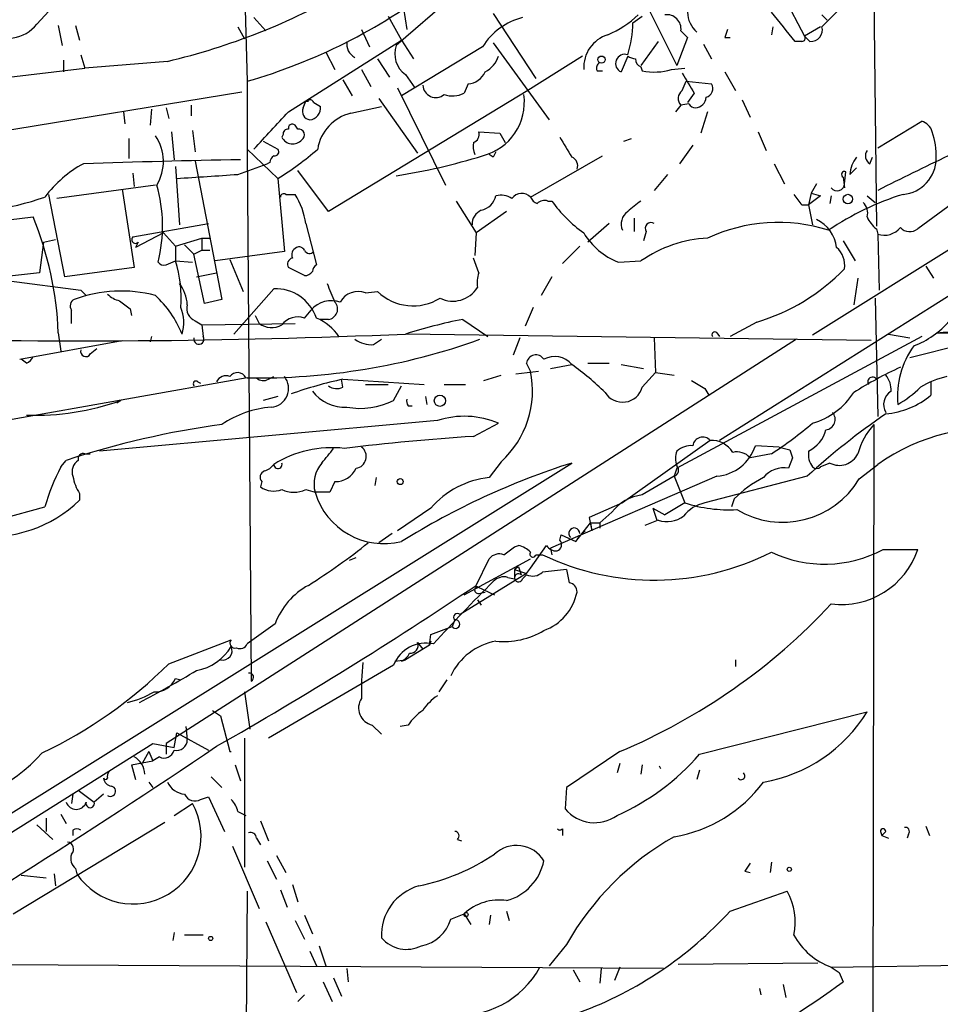
# Model space of a CAD drawing. Extents: x 3 to 72967, y 0 to 72662.
# Drawn here: x 432 to 491, y 72015 to 72078 of the extents above; entities that cross this region are included whole.
import ezdxf

# ---------------------------------------------------------------- set-up
doc = ezdxf.new("R2010")
doc.units = 0
doc.header["$MEASUREMENT"] = 0
doc.layers.add('MAIN', color=5, linetype='CONTINUOUS')

msp = doc.modelspace()

# ---------------------------------------------------------------- linework, layer by layer
at = {"layer": 'MAIN'}
for p, q in [((550.672, 72098.0148), (476.504, 72051.2788)), ((445.8547, 72094.1201), (446.4473, 72074.1388)), ((534.2467, 72090.4795), (482.4307, 72057.9675)), ((469.8153, 72083.1135), (473.7947, 72075.1548)), ((460.9253, 72080.7428), (455.93, 72076.4248)), ((480.3987, 72079.8961), (481.9227, 72077.0175)), ((486.3253, 72079.8961), (486.4947, 72064.9101)), ((456.2687, 72079.5575), (456.6073, 72077.4408)), ((433.07, 72077.7795), (434.086, 72078.8801)), ((446.8707, 72078.2028), (447.6327, 72077.3561)), ((455.422, 72078.2875), (456.2687, 72076.7635)), ((462.1107, 72078.4568), (464.82, 72074.3081)), ((471.0007, 72077.8641), (471.5933, 72078.2875)), ((483.0233, 72078.3721), (483.362, 72078.0335)), ((434.4247, 72077.6948), (434.6787, 72076.4248)), ((435.5253, 72077.6948), (435.7793, 72076.7635)), ((445.8547, 72077.6101), (446.278, 72076.8481)), ((453.7287, 72077.4408), (454.2367, 72076.3401)), ((474.0487, 72077.3561), (474.472, 72076.9328)), ((479.8907, 72077.6101), (479.806, 72077.1021)), ((482.9387, 72077.6101), (481.9227, 72077.0175)), ((449.072, 72072.1915), (456.2687, 72076.7635)), ((456.2687, 72076.7635), (457.0307, 72075.5781)), ((462.1107, 72076.5941), (465.6667, 72071.6835)), ((472.6093, 72076.6788), (471.5087, 72075.1548)), ((474.472, 72076.9328), (473.7947, 72075.1548)), ((476.8427, 72076.9328), (477.1813, 72076.9328)), ((481.7533, 72076.6788), (481.33, 72076.6788)), ((482.2613, 72076.6788), (481.9227, 72077.0175)), ((451.4427, 72076.0015), (452.0353, 72074.9008)), ((461.4333, 72076.3401), (456.2687, 72073.2075)), ((475.488, 72076.5095), (475.996, 72075.5781)), ((434.7633, 72075.4935), (434.7633, 72074.7315)), ((435.864, 72075.8321), (436.118, 72074.9855)), ((441.3673, 72075.4088), (436.118, 72074.9855)), ((454.7447, 72075.5781), (455.5067, 72074.3928)), ((467.7833, 72075.7475), (464.312, 72073.5461)), ((470.662, 72075.7475), (470.2387, 72074.7315)), ((424.942, 72073.6308), (436.118, 72074.9855)), ((453.7287, 72074.9008), (454.3213, 72073.8001)), ((468.7147, 72074.8161), (469.0533, 72074.8161)), ((471.5087, 72075.0701), (471.5933, 72074.8161)), ((473.456, 72074.9008), (474.3027, 72074.9855)), ((476.8427, 72074.7315), (477.52, 72073.5461)), ((446.4473, 72074.1388), (446.4473, 72069.8208)), ((452.5433, 72074.2235), (453.136, 72073.2075)), ((456.5227, 72074.5621), (457.1153, 72073.7155)), ((474.1333, 72073.5461), (474.3873, 72074.1388)), ((474.3873, 72074.1388), (475.996, 72073.9695)), ((424.2647, 72069.9055), (446.1087, 72073.4615)), ((464.312, 72073.5461), (451.612, 72065.8415)), ((456.0147, 72073.7155), (459.0627, 72067.5348)), ((460.502, 72073.9695), (460.248, 72073.3768)), ((450.0033, 72072.4455), (450.1727, 72072.8688)), ((450.1727, 72072.8688), (450.342, 72072.8688)), ((454.8293, 72073.0381), (457.2847, 72069.5668)), ((474.8953, 72073.3768), (474.472, 72072.7841)), ((477.9433, 72072.9535), (478.4513, 72071.8528)), ((440.3513, 72072.3608), (440.2667, 72071.3448)), ((441.2827, 72072.4455), (441.452, 72071.7681)), ((442.8913, 72072.6148), (442.8913, 72071.9375)), ((450.6807, 72072.7841), (451.104, 72072.5301)), ((453.0513, 72072.1068), (454.9987, 72072.5301)), ((474.0487, 72072.6148), (473.71, 72072.1915)), ((474.5567, 72072.6995), (474.0487, 72072.6148)), ((438.5733, 72072.1915), (438.658, 72071.4295)), ((475.742, 72072.1915), (475.3187, 72070.8368)), ((486.5793, 72069.9055), (489.3733, 72071.5988)), ((442.976, 72071.0061), (443.1453, 72069.6515)), ((449.6647, 72071.0908), (449.4953, 72071.3448)), ((438.912, 72070.4981), (438.912, 72069.2281)), ((441.6213, 72070.9215), (441.7907, 72069.1435)), ((447.4633, 72070.3288), (448.3947, 72069.8208)), ((448.7333, 72070.7521), (448.6487, 72070.5828)), ((461.1793, 72070.9215), (462.534, 72070.8368)), ((462.534, 72070.8368), (462.8727, 72070.2441)), ((470.408, 72070.3288), (470.916, 72070.4981)), ((478.9593, 72070.9215), (479.4673, 72069.7361)), ((446.4473, 72069.8208), (448.3947, 72067.9581)), ((446.4473, 72069.8208), (446.7013, 72035.9541)), ((474.8107, 72070.0748), (473.964, 72068.8895)), ((462.1107, 72069.3128), (461.8567, 72069.4821)), ((464.4813, 72066.7728), (469.0533, 72069.3975)), ((486.0713, 72068.8895), (486.2407, 72069.3128)), ((441.8753, 72068.7201), (442.1293, 72064.9948)), ((443.1453, 72069.0588), (444.8387, 72060.2535)), ((445.8547, 72068.2121), (447.7173, 72068.8895)), ((447.8867, 72068.9741), (447.7173, 72068.8895)), ((451.612, 72065.8415), (449.6647, 72068.4661)), ((479.9753, 72068.8895), (480.6527, 72067.6195)), ((484.8013, 72068.2121), (485.2247, 72068.6355)), ((439.166, 72068.2968), (439.2507, 72067.4501)), ((448.3947, 72067.9581), (448.818, 72063.3015)), ((473.202, 72068.2121), (472.3553, 72067.1961)), ((484.378, 72068.0428), (484.4627, 72067.3655)), ((484.4627, 72067.6195), (484.5473, 72068.3815)), ((440.6053, 72067.5348), (434.34, 72066.6881)), ((438.4887, 72067.2808), (439.2507, 72062.2855)), ((482.6847, 72067.6195), (482.346, 72067.0268)), ((434.848, 72061.6928), (433.832, 72066.9421)), ((448.9027, 72066.9421), (449.4953, 72066.9421)), ((482.346, 72067.0268), (482.1767, 72066.2648)), ((482.9387, 72066.8575), (482.1767, 72066.2648)), ((482.346, 72067.0268), (482.9387, 72066.8575)), ((483.616, 72066.8575), (483.5313, 72066.3495)), ((485.902, 72066.8575), (486.41, 72066.4341)), ((492.3367, 72067.1115), (489.1193, 72064.7408)), ((459.74, 72066.5188), (461.01, 72064.4868)), ((465.582, 72066.5188), (465.836, 72066.5188)), ((481.7533, 72066.2648), (482.1767, 72066.2648)), ((482.1767, 72066.2648), (482.4307, 72064.9948)), ((426.3813, 72064.7408), (432.816, 72065.5028)), ((462.9573, 72065.8415), (461.01, 72064.4868)), ((471.0853, 72065.4181), (471.0853, 72064.5715)), ((439.166, 72064.2328), (443.992, 72065.0795)), ((450.1727, 72065.0795), (450.85, 72062.4548)), ((469.4767, 72065.0795), (468.122, 72063.8941)), ((486.4947, 72064.7408), (486.5793, 72064.4021)), ((433.4933, 72063.8941), (434.2553, 72064.0635)), ((441.1133, 72064.4868), (439.3353, 72063.5555)), ((441.1133, 72064.4868), (441.8753, 72063.6401)), ((441.8753, 72063.6401), (443.5687, 72064.1481)), ((443.5687, 72064.1481), (443.5687, 72063.3861)), ((443.5687, 72064.1481), (444.0767, 72064.1481)), ((461.01, 72064.4868), (460.9253, 72063.0475)), ((471.8473, 72064.5715), (471.678, 72063.9788)), ((486.5793, 72064.4021), (486.664, 72060.8461)), ((433.4933, 72063.8941), (433.2393, 72061.9468)), ((439.5047, 72063.8941), (439.3353, 72063.5555)), ((441.8753, 72063.6401), (441.8753, 72062.7088)), ((442.468, 72063.7248), (443.0607, 72063.1321)), ((467.614, 72063.6401), (466.5133, 72062.5395)), ((484.378, 72063.9788), (485.14, 72062.7088)), ((443.0607, 72063.1321), (443.5687, 72063.3861)), ((443.738, 72059.9995), (443.0607, 72063.1321)), ((443.5687, 72063.3861), (444.0767, 72063.3861)), ((448.818, 72063.3015), (444.4153, 72062.7088)), ((461.1793, 72061.9468), (460.8407, 72062.8781)), ((439.2507, 72062.2855), (434.848, 72061.6928)), ((441.2827, 72062.4548), (441.8753, 72062.7088)), ((441.8753, 72062.7088), (442.976, 72062.6241)), ((445.3467, 72062.7935), (446.1933, 72060.7615)), ((450.088, 72061.7775), (449.072, 72062.2855)), ((470.0693, 72062.6241), (471.5087, 72062.7088)), ((489.6273, 72062.3701), (490.1353, 72061.6081)), ((433.2393, 72061.9468), (427.228, 72061.2695)), ((443.23, 72061.6928), (444.5, 72061.9468)), ((465.836, 72061.6928), (465.1587, 72060.5075)), ((485.3093, 72061.6081), (485.0553, 72059.9148)), ((431.292, 72061.4388), (435.864, 72060.8461)), ((445.6007, 72058.0521), (448.1407, 72060.9308)), ((435.864, 72060.8461), (436.2027, 72060.5075)), ((435.864, 72060.8461), (436.2027, 72060.5075)), ((453.9827, 72060.6768), (454.7447, 72060.7615)), ((486.41, 72060.3381), (486.5793, 72052.8028)), ((444.8387, 72060.2535), (443.738, 72059.9995)), ((464.6507, 72059.7455), (464.1427, 72058.5601)), ((438.9967, 72059.6608), (439.0813, 72059.2375)), ((446.9553, 72059.2375), (447.2093, 72058.7295)), ((450.088, 72059.0681), (450.5113, 72059.5761)), ((443.1453, 72058.8988), (443.5687, 72058.6448)), ((443.5687, 72058.6448), (449.4953, 72058.7295)), ((443.5687, 72058.6448), (443.6533, 72057.8828)), ((451.612, 72058.9835), (451.104, 72058.9835)), ((460.1633, 72058.9835), (461.772, 72057.8828)), ((478.8747, 72058.8141), (477.1813, 72057.8828)), ((434.4247, 72058.1368), (434.594, 72056.9515)), ((440.3513, 72057.8828), (440.2667, 72057.5441)), ((486.156, 72057.6288), (456.5227, 72058.0521)), ((463.804, 72057.7981), (463.3807, 72056.6975)), ((472.3553, 72057.7981), (472.44, 72055.5968)), ((489.3733, 72057.8828), (473.7947, 72049.5008)), ((476.3347, 72058.1368), (476.504, 72057.8828)), ((487.2567, 72058.0521), (488.6113, 72057.7981)), ((490.3047, 72058.1368), (518.16, 72057.7135)), ((431.9693, 72056.4435), (438.4887, 72057.6288)), ((481.4147, 72057.7135), (441.2827, 72031.9748)), ((454.4907, 72057.3748), (454.9987, 72057.7135)), ((493.268, 72057.7135), (488.6113, 72056.5281)), ((436.4567, 72056.7821), (436.88, 72057.1208)), ((432.3927, 72056.1895), (432.054, 72056.4435)), ((464.4813, 72055.6815), (464.2273, 72056.1895)), ((465.7513, 72055.8508), (467.106, 72056.1048)), ((468.122, 72056.1895), (469.4767, 72056.1895)), ((470.2387, 72056.1048), (471.678, 72055.8508)), ((447.802, 72055.1735), (448.1407, 72055.3428)), ((461.518, 72055.0888), (462.6187, 72055.4275)), ((463.55, 72055.5121), (464.9893, 72055.6815)), ((471.5933, 72054.6655), (472.44, 72055.5968)), ((472.44, 72055.5968), (473.6253, 72055.4275)), ((446.4473, 72055.2581), (431.1227, 72052.5488)), ((443.3147, 72055.0041), (443.484, 72054.9195)), ((452.5433, 72054.6655), (452.4587, 72055.1735)), ((452.5433, 72055.1735), (457.708, 72054.8348)), ((453.9827, 72054.8348), (455.422, 72054.8348)), ((455.7607, 72053.8188), (456.2687, 72054.7501)), ((458.978, 72054.8348), (460.3327, 72054.8348)), ((489.966, 72055.0041), (489.966, 72054.1575)), ((448.3947, 72054.0728), (447.4633, 72053.8188)), ((457.7927, 72054.0728), (457.8773, 72053.5648)), ((475.5727, 72054.5808), (475.8267, 72054.1575)), ((438.404, 72053.8188), (438.15, 72053.6495)), ((456.692, 72053.4801), (456.946, 72053.4801)), ((458.5547, 72052.5488), (437.0493, 72050.6015)), ((460.8407, 72051.5328), (462.4493, 72052.3795)), ((486.3253, 72052.2948), (486.2407, 72002.9341)), ((475.9113, 72051.2788), (470.3233, 72047.2995)), ((480.314, 72050.8555), (478.79, 72050.9401)), ((436.118, 72050.4321), (436.4567, 72050.4321)), ((479.806, 72050.4321), (478.4513, 72050.1781)), ((480.314, 72050.8555), (480.9913, 72050.6861)), ((415.8827, 72017.8355), (467.106, 72049.8395)), ((434.594, 72049.5855), (434.9327, 72050.0088)), ((462.6187, 72049.9241), (461.8567, 72048.9081)), ((481.1607, 72050.1781), (480.9067, 72049.5008)), ((483.5313, 72049.8395), (482.9387, 72049.5855)), ((485.394, 72048.8235), (486.5793, 72049.7548)), ((473.7947, 72049.5008), (473.6253, 72048.9928)), ((447.3787, 72048.6541), (447.294, 72048.3155)), ((452.0353, 72048.6541), (451.6967, 72047.9768)), ((454.66, 72048.9081), (454.5753, 72048.4001)), ((476.3347, 72048.9928), (465.7513, 72044.4208)), ((473.6253, 72048.9928), (474.3027, 72047.2995)), ((482.092, 72048.9928), (475.5727, 72047.2995)), ((435.7793, 72047.8921), (435.7793, 72047.4688)), ((450.1727, 72048.1461), (450.7653, 72047.9768)), ((451.6967, 72047.9768), (450.7653, 72047.9768)), ((470.3233, 72047.2995), (468.2067, 72046.3681)), ((474.3027, 72047.2995), (473.0327, 72046.5375)), ((477.4353, 72047.5535), (477.266, 72047.0455)), ((430.784, 72046.2835), (433.578, 72047.0455)), ((458.1313, 72046.9608), (456.0147, 72045.5215)), ((469.646, 72046.7068), (468.884, 72046.0295)), ((472.2707, 72046.9608), (472.5247, 72046.1988)), ((472.2707, 72046.9608), (473.0327, 72046.5375)), ((467.36, 72044.8441), (468.2913, 72046.0295)), ((468.2067, 72046.3681), (468.376, 72045.5215)), ((468.2913, 72046.0295), (468.884, 72046.0295)), ((468.2913, 72046.0295), (468.376, 72045.5215)), ((468.884, 72046.0295), (468.884, 72045.6908)), ((472.6093, 72046.1988), (471.7627, 72045.8601)), ((455.676, 72045.3521), (454.8293, 72044.7595)), ((466.344, 72044.9288), (466.4287, 72045.2675)), ((466.4287, 72045.2675), (467.36, 72044.8441)), ((467.9527, 72045.5215), (467.4447, 72045.0135)), ((463.4653, 72044.5055), (463.7193, 72044.5901)), ((464.4813, 72043.1508), (465.4973, 72044.5901)), ((464.82, 72043.9975), (465.2433, 72043.9975)), ((465.7513, 72044.4208), (465.836, 72043.9975)), ((486.918, 72044.3361), (489.1193, 72044.3361)), ((452.9667, 72043.6588), (453.39, 72043.8281)), ((460.248, 72041.4575), (464.4813, 72043.7435)), ((461.01, 72042.0501), (461.8567, 72043.7435)), ((464.2273, 72042.8121), (459.994, 72040.1875)), ((463.7193, 72043.2355), (463.4653, 72043.0661)), ((463.7193, 72043.2355), (463.4653, 72043.0661)), ((463.4653, 72043.0661), (464.2273, 72042.8121)), ((463.4653, 72043.0661), (463.4653, 72042.4735)), ((463.4653, 72043.0661), (463.4653, 72042.4735)), ((463.7193, 72043.2355), (463.8887, 72042.7275)), ((464.2273, 72042.8121), (464.4813, 72043.1508)), ((463.042, 72042.5581), (463.4653, 72042.4735)), ((464.2273, 72042.7275), (463.9733, 72042.4735)), ((461.0947, 72041.9655), (462.1953, 72041.4575)), ((461.1793, 72041.5421), (461.6027, 72041.6268)), ((461.0947, 72041.1188), (461.3487, 72040.7801)), ((459.6553, 72039.8488), (459.486, 72039.4255)), ((448.2253, 72039.5948), (446.4473, 72038.3248)), ((458.1313, 72038.9175), (459.486, 72039.4255)), ((441.452, 72037.0548), (445.4313, 72038.5788)), ((457.2847, 72038.4095), (457.6233, 72037.9861)), ((458.0467, 72038.2401), (458.1313, 72038.9175)), ((458.1313, 72038.4941), (458.0467, 72038.2401)), ((458.0467, 72038.2401), (456.5227, 72037.3088)), ((455.8453, 72037.2241), (456.5227, 72037.3088)), ((456.2687, 72037.2241), (456.5227, 72037.3088)), ((477.52, 72037.3088), (477.52, 72036.8855)), ((455.7607, 72036.9701), (447.802, 72032.3135)), ((441.8753, 72036.1235), (442.214, 72036.0388)), ((459.1473, 72036.0388), (458.6393, 72035.2768)), ((446.278, 72035.2768), (446.6167, 72032.9061)), ((444.246, 72034.0915), (444.754, 72033.7528)), ((475.234, 72031.2975), (485.902, 72034.0068)), ((444.754, 72033.7528), (445.3467, 72031.4668)), ((442.5527, 72033.0755), (442.6373, 72032.2288)), ((454.406, 72033.1601), (454.9987, 72032.5675)), ((456.692, 72033.1601), (456.184, 72033.0755)), ((441.7907, 72031.7208), (441.96, 72032.6521)), ((441.96, 72032.6521), (443.992, 72031.5515)), ((446.278, 72032.3135), (446.278, 72024.1008)), ((418.084, 72017.9201), (440.436, 72031.9748)), ((440.182, 72031.4668), (439.7587, 72030.7048)), ((440.182, 72031.4668), (440.436, 72030.8741)), ((440.436, 72031.9748), (441.7907, 72031.7208)), ((441.2827, 72031.9748), (441.2827, 72031.2975)), ((445.3467, 72031.4668), (445.4313, 72031.4668)), ((470.154, 72031.4668), (466.7673, 72029.1808)), ((439.0813, 72030.6201), (440.436, 72030.8741)), ((440.8593, 72031.1281), (440.436, 72030.8741)), ((439.0813, 72030.6201), (439.3353, 72029.6888)), ((445.6853, 72030.6201), (446.024, 72029.6041)), ((470.154, 72030.7048), (469.9847, 72030.1121)), ((471.5933, 72030.6201), (471.5087, 72030.0275)), ((472.7787, 72030.3661), (472.694, 72030.5355)), ((475.234, 72030.2815), (475.0647, 72029.6888)), ((444.1613, 72029.8581), (444.8387, 72029.1808)), ((435.6947, 72029.0115), (436.7107, 72028.2495)), ((440.182, 72029.5195), (440.436, 72029.1808)), ((466.7673, 72029.1808), (466.6827, 72027.8261)), ((435.356, 72028.7575), (435.2713, 72028.1648)), ((437.3033, 72028.7575), (436.7107, 72028.2495)), ((443.484, 72028.4188), (443.992, 72028.5881)), ((443.992, 72028.5881), (445.008, 72026.3868)), ((441.7907, 72027.4028), (442.976, 72028.1648)), ((433.6627, 72027.2335), (433.6627, 72026.3868)), ((434.594, 72027.4875), (434.9327, 72026.8948)), ((445.8547, 72027.6568), (446.3627, 72027.4028)), ((431.546, 72021.1375), (441.198, 72026.9795)), ((433.07, 72026.8101), (434.086, 72025.8788)), ((435.356, 72026.4715), (435.356, 72026.1328)), ((447.294, 72027.0641), (447.802, 72025.7941)), ((466.5133, 72026.5561), (466.5133, 72026.1328)), ((489.6273, 72026.7255), (489.8813, 72026.1328)), ((447.04, 72025.9635), (447.294, 72025.5401)), ((459.8247, 72025.8788), (460.0787, 72025.7941)), ((486.7487, 72026.3868), (486.8333, 72026.1328)), ((487.0873, 72026.3868), (486.8333, 72026.1328)), ((486.8333, 72026.1328), (487.2567, 72025.9635)), ((488.5267, 72026.2175), (488.442, 72025.9635)), ((445.516, 72025.4555), (447.2093, 72021.4761)), ((448.31, 72024.8628), (448.9027, 72023.7621)), ((435.5253, 72024.0161), (435.61, 72023.6775)), ((447.7173, 72024.5241), (448.31, 72023.3388)), ((479.806, 72024.4395), (479.7213, 72023.7621)), ((432.054, 72023.5928), (433.6627, 72023.4235)), ((434.1707, 72023.6775), (434.2553, 72022.9155)), ((478.1127, 72023.8468), (478.4513, 72023.7621)), ((449.326, 72023.0001), (449.6647, 72021.8995)), ((446.4473, 72022.5768), (446.278, 71997.6848)), ((448.564, 72022.6615), (448.9873, 72021.5608)), ((477.1813, 72021.3068), (480.822, 72022.5768)), ((450.088, 72021.0528), (450.596, 72019.8675)), ((459.4013, 72020.7988), (460.248, 72021.1375)), ((460.248, 72021.1375), (460.6713, 72020.4601)), ((461.9413, 72021.0528), (461.8567, 72020.4601)), ((462.9573, 72021.3068), (463.1267, 72020.7141)), ((447.6327, 72020.6295), (449.58, 72016.1421)), ((449.4953, 72020.7141), (450.088, 72019.5288)), ((441.7907, 72019.9521), (441.706, 72019.4441)), ((443.6533, 72019.7828), (442.468, 72019.7828)), ((451.0193, 72019.1055), (451.4427, 72017.8355)), ((466.7673, 72019.1901), (465.6667, 72017.8355)), ((450.4267, 72018.7668), (450.85, 72017.8355)), ((472.948, 72017.6661), (426.5507, 72017.9201)), ((452.7973, 72017.6661), (452.882, 72016.8195)), ((468.9687, 72017.6661), (468.884, 72016.7348)), ((470.154, 72017.7508), (469.8153, 72016.9041)), ((482.7693, 72018.0048), (473.8793, 72017.9201)), ((483.616, 72017.7508), (495.9773, 72017.9201)), ((451.9507, 72017.0735), (452.4587, 72015.8881)), ((467.1907, 72017.5815), (467.614, 72016.8195)), ((484.124, 72017.4121), (484.378, 72016.8195)), ((451.2733, 72016.8195), (451.866, 72015.5495)), ((480.568, 72016.6501), (480.7373, 72015.8035)), ((450.088, 72015.9728), (449.6647, 72015.5495)), ((479.044, 72016.3961), (479.1287, 72015.9728))]:
    msp.add_line(p, q, dxfattribs=at)
for centre, radius in [((468.9968, 72075.5217), 0.2275), ((484.6743, 72066.6458), 0.2993), ((458.7092, 72053.8004), 0.3573), ((456.184, 72048.6542), 0.1893), ((480.949, 72023.9738), 0.1338), ((460.375, 72021.0952), 0.1338), ((444.119, 72019.5712), 0.1338)]:
    msp.add_circle(centre, radius, dxfattribs=at)
for centre, radius, start, end in [((431.6777, 72116.4936), 42.2119, 283.270365, 299.888827), ((436.2921, 72109.1659), 36.4695, 286.168147, 307.286358), ((476.1831, 72078.5668), 1.7113, 180.847103, 229.191712), ((14.878, 71696.5979), 601.6967, 39.174315, 39.4034904), ((737.5561, 71824.0933), 359.246, 134.88542, 135.11458), ((465.018, 72074.1151), 4.2191, 104.336298, 148.172394), ((466.89, 72083.0664), 6.4678, 292.757854, 313.465144), ((464.6047, 72077.886), 6.396, 341.269309, 359.803819), ((473.1597, 72077.4831), 0.898, 351.869898, 98.130102), ((431.1823, 72079.2928), 2.4194, 236.663302, 321.282126), ((603.9197, 72034.8643), 133.8593, 161.453816, 161.683013), ((482.32, 72077.4082), 0.7317, 265.398918, 16.017461), ((453.7287, 72076.5095), 0.9467, 169.69786, 243.432242), ((470.0453, 72075.0216), 2.1807, 107.432865, 183.175604), ((481.7534, 72076.8905), 0.2116, 269.972935, 36.875312), ((457.4682, 72075.8886), 1.629, 160.781994, 234.519565), ((460.6637, 72076.3746), 1.8925, 299.747134, 340.648803), ((470.4882, 72075.2672), 0.591, 72.898696, 245.02645), ((471.2969, 72076.8051), 1.2335, 239.022702, 264.095293), ((471.6187, 72075.5104), 0.4538, 171.419912, 255.972943), ((460.3826, 72075.318), 1.3537, 275.059935, 334.326485), ((469.0532, 72074.9855), 0.3785, 116.551512, 206.585359), ((472.3694, 72078.2727), 3.5427, 257.345415, 287.861616), ((791.992, 72264.4984), 370.2402, 210.849154, 211.078353), ((458.4556, 72073.9425), 0.8342, 183.96574, 308.771362), ((474.49, 72073.0442), 0.6157, 125.401383, 224.216978), ((475.5091, 72073.6732), 0.57, 285.069981, 31.322346), ((450.4478, 72072.7206), 0.2414, 15.250955, 142.11877), ((459.509, 72074.8936), 1.6872, 251.656329, 295.975803), ((460.5548, 72072.8213), 3.5347, 284.390856, 7.6542), ((474.9377, 72073.1651), 0.7208, 273.364127, 356.635873), ((450.5198, 72072.2338), 0.5581, 157.712544, 260.397599), ((450.3774, 72072.4171), 0.7353, 273.844658, 8.839761), ((475.0223, 72072.9957), 0.5518, 212.463229, 265.603684), ((-144.7026, 72621.3303), 808.7779, 317.0073327, 317.2365159), ((453.6665, 72069.4143), 2.7619, 102.870379, 171.536321), ((489.0771, 72070.6251), 1.0178, 16.932196, 73.080214), ((449.0297, 72070.7944), 0.2994, 81.878017, 188.121983), ((449.3259, 72071.1473), 0.2602, 49.379598, 192.545532), ((449.7239, 72070.7267), 0.3688, 301.88024, 99.235061), ((438.2405, 72069.0361), 2.8729, 328.495843, 34.600554), ((449.3406, 72070.9248), 0.7718, 206.302777, 318.508878), ((460.6924, 72070.7415), 0.519, 286.60197, 20.288636), ((784.2247, 72260.4476), 370.2658, 210.849162, 211.078345), ((485.3242, 72069.3468), 4.9819, 358.634731, 18.42622), ((448.1971, 72069.6515), 0.2602, 257.480746, 40.589353), ((438.9445, 72083.5076), 18.196, 301.289119, 311.219694), ((462.4071, 72070.0323), 1.5806, 172.299482, 200.370222), ((486.3907, 72069.3936), 0.5968, 144.975732, 237.641471), ((455.8509, 71486.0051), 583.2212, 90.9654425, 91.9472603), ((448.4368, 72068.932), 0.5517, 122.460041, 175.623597), ((449.9747, 72106.4925), 38.8245, 278.823457, 287.165855), ((546.8403, 72027.1722), 94.6305, 153.3271, 153.556364), ((466.8941, 72068.7623), 0.5899, 338.986899, 68.947147), ((486.8208, 72068.0671), 2.0247, 142.029212, 175.893213), ((584.6257, 71873.0096), 217.535, 115.473084, 116.789595), ((487.985, 72069.253), 2.3198, 275.020236, 359.385002), ((439.5362, 72062.3439), 7.424, 118.153613, 143.375525), ((380.4062, 73041.7784), 975.7637, 273.6167734, 273.8459519), ((484.4627, 72068.2122), 0.1893, 63.448488, 243.434949), ((431.8287, 72064.9259), 9.2374, 345.570817, 16.405222), ((483.997, 72067.6335), 0.4658, 215.123016, 358.278077), ((428.159, 72081.998), 16.1608, 263.986689, 289.591818), ((448.7757, 72066.7728), 0.2117, 53.124688, 180), ((445.6423, 72064.4863), 4.5691, 7.459737, 32.512356), ((461.0523, 72067.1538), 1.263, 283.57302, 346.43139), ((462.5762, 72065.5023), 1.3872, 58.741564, 102.329), ((463.9265, 72066.2004), 0.7971, 45.894538, 142.277579), ((465.2011, 72067.0694), 0.7785, 202.394546, 247.621867), ((650.8162, 72193.5973), 211.6503, 216.756638, 216.985832), ((493.7329, 72049.3817), 18.415, 107.524116, 123.957406), ((465.3703, 72065.9263), 0.6292, 70.338213, 137.731211), ((472.9033, 72071.5541), 8.6776, 215.469059, 234.530941), ((640.4126, 71854.5023), 271.0711, 128.542738, 128.771917), ((484.999, 72065.7568), 0.938, 344.289525, 46.222366), ((413.0716, 72057.332), 21.3683, 2.158461, 22.481177), ((461.7075, 72065.0435), 0.9527, 112.123029, 182.929976), ((471.2338, 72065.037), 0.987, 125.403388, 202.701585), ((481.7513, 72063.3242), 2.2155, 5.992627, 65.083252), ((487.7211, 72066.3062), 1.9886, 203.828505, 231.923362), ((472.1437, 72064.7831), 0.3642, 54.476953, 215.523047), ((480.2415, 72054.5864), 10.5675, 72.343652, 115.200518), ((486.9839, 72065.6851), 1.3453, 252.49709, 320.283862), ((488.6152, 72065.3835), 0.8168, 223.090021, 308.108767), ((439.3353, 72064.0634), 0.2395, 134.983084, 315.016916), ((471.7053, 72066.7896), 4.4752, 210.968367, 248.557583), ((476.1152, 72056.1054), 8.0514, 92.656752, 124.899442), ((449.7917, 72063.0898), 0.5116, 114.445809, 204.445809), ((449.7493, 72063.2168), 0.3787, 26.558284, 116.558284), ((482.9964, 72062.4236), 1.4831, 351.360161, 49.747761), ((449.3965, 72062.4972), 0.3874, 100.48609, 213.119959), ((450.4126, 72063.5414), 0.3598, 205.568084, 318.177331), ((441.1557, 72062.9206), 0.4828, 217.890597, 285.250955), ((434.7948, 72060.3985), 7.4479, 354.97008, 18.071013), ((451.1462, 72061.9892), 0.5518, 122.463229, 175.603684), ((475.2124, 72071.1603), 12.8779, 286.522136, 315.914903), ((450.1305, 72062.3275), 0.5516, 265.58138, 327.548723), ((463.4659, 72061.2696), 2.3848, 163.502805, 186.116527), ((440.1985, 72059.7729), 2.4429, 3.329963, 37.779948), ((448.2535, 72058.1932), 2.7399, 18.621429, 92.359479), ((748.1129, 72187.6689), 322.397, 203.082823, 203.31202), ((459.5417, 72061.9634), 1.8194, 243.292706, 328.601485), ((438.4266, 72052.1742), 8.6134, 75.348259, 110.283007), ((438.7249, 72061.7964), 1.6774, 225.886457, 256.006836), ((435.9274, 72055.4697), 6.8747, 22.063578, 47.121445), ((453.517, 72059.4613), 1.3017, 69.036439, 151.414834), ((457.0045, 72063.0884), 3.2436, 225.838135, 302.013809), ((435.6312, 72059.846), 0.4499, 115.055368, 216.86735), ((565.6579, 72229.2647), 211.6803, 233.018223, 233.247406), ((439.9717, 72058.7845), 2.4396, 342.529125, 23.198899), ((443.4135, 72059.6679), 0.8145, 162.354751, 250.775352), ((451.8237, 72058.433), 1.7404, 71.567133, 138.944145), ((451.5391, 72059.6433), 0.6637, 276.304925, 41.616334), ((223.6213, 72059.1528), 211.6504, 359.885409, 0.114591), ((449.6646, 72057.8491), 1.2904, 70.846154, 141.930306), ((449.6237, 72056.1124), 3.2, 33.590748, 67.466768), ((488.6978, 72086.5324), 28.441, 273.2389, 287.493912), ((447.9906, 72059.7339), 1.2725, 232.121462, 301.142907), ((466.8294, 72025.3468), 34.2909, 101.209595, 107.491647), ((486.8839, 72062.5343), 5.606, 290.697915, 319.57153), ((435.8661, 72545.5039), 487.8893, 268.428579, 272.426554), ((443.3747, 72057.7166), 0.3244, 165.449715, 30.818367), ((476.2077, 72058.0098), 0.1796, 45, 225), ((447.0847, 72097.3438), 42.0905, 269.132305, 289.686669), ((454.3777, 72059.2231), 1.8517, 234.610514, 273.498553), ((493.4001, 72054.0521), 5.5722, 144.471885, 185.017085), ((432.0966, 72056.9089), 0.778, 292.371723, 337.628278), ((436.1705, 72056.9329), 0.3234, 161.391377, 332.215063), ((464.822, 72056.1242), 0.5983, 32.253059, 173.733839), ((466.0086, 72055.1801), 1.4351, 40.118428, 118.311572), ((457.8854, 72042.9787), 16.041, 45.027277, 54.913377), ((498.3338, 72033.4002), 24.7839, 114.595027, 122.396244), ((445.0927, 72054.7501), 0.6448, 66.802576, 156.802576), ((445.831, 72055.0156), 0.5845, 24.516982, 145.956477), ((447.8888, 72054.5891), 1.1964, 273.953918, 39.046471), ((458.4582, 72054.4501), 6.1477, 312.590599, 11.554673), ((486.2406, 72055.0042), 0.3035, 33.674361, 213.700539), ((486.0509, 72054.5175), 1.3792, 355.592055, 41.284406), ((492.0829, 72050.1351), 5.3228, 101.936502, 121.664905), ((443.1877, 72054.8771), 0.1796, 45, 225), ((447.4754, 72055.7058), 0.6245, 225.797976, 301.531771), ((458.5276, 72027.6392), 28.1771, 102.261957, 109.242612), ((452.1473, 72055.4747), 0.9009, 233.544775, 296.075842), ((470.3331, 72055.0203), 1.3092, 211.986827, 344.275827), ((602.1603, 72266.528), 246.8725, 238.922651, 239.151814), ((484.3887, 72059.5818), 6.9412, 299.904805, 314.90486), ((452.6526, 72055.9747), 2.5833, 217.238083, 273.21108), ((481.1467, 72056.8524), 4.6536, 286.016766, 327.130876), ((487.9341, 72053.5648), 0.9875, 120.967737, 210.959776), ((486.6148, 72058.2076), 5.2568, 275.156931, 309.605592), ((432.968, 72069.0405), 16.1632, 267.960234, 289.652751), ((448.5068, 72046.8634), 6.554, 94.686614, 124.033153), ((453.644, 72058.0523), 4.7331, 259.695045, 296.56451), ((457.0733, 72053.7765), 0.483, 164.755285, 217.859376), ((460.2686, 72047.0938), 5.7179, 67.580622, 107.442136), ((512.8434, 72015.5149), 45.4579, 124.512963, 132.569284), ((483.2043, 72052.616), 0.6639, 276.312555, 41.60487), ((452.4288, 71996.7984), 56.013, 97.787878, 108.201371), ((467.7043, 72069.4852), 22.5715, 302.421936, 310.725358), ((490.065, 72049.0466), 4.9534, 139.023322, 163.757331), ((471.2999, 71894.167), 157.713, 93.802528, 96.799288), ((481.3054, 72052.4338), 2.0289, 295.432142, 346.382236), ((493.8915, 72039.4043), 12.6728, 82.075397, 125.239624), ((474.7047, 72049.5645), 1.3797, 85.59365, 131.267966), ((475.4408, 72050.85), 0.6365, 42.345131, 171.86226), ((475.985, 72049.6774), 1.6031, 31.576126, 92.63502), ((476.0899, 72051.823), 2.8408, 274.943532, 341.892882), ((436.0191, 72050.1077), 0.3391, 73.045081, 196.954919), ((451.8382, 72043.8419), 6.9738, 83.49713, 122.018882), ((428.2181, 72069.4117), 30.1781, 319.567198, 321.851944), ((453.2591, 72050.2532), 0.7637, 279.869342, 52.057245), ((475.0218, 72050.1358), 1.3125, 159.217612, 200.782388), ((477.614, 72049.4147), 1.1331, 42.356685, 103.436534), ((608.0759, 72092.7821), 133.8752, 198.327138, 198.556321), ((483.4886, 72050.3897), 1.3289, 170.829003, 217.241562), ((484.1381, 72050.9825), 1.2941, 242.036899, 334.82904), ((436.1601, 72049.2892), 0.857, 122.892696, 200.234435), ((447.21, 72050.4314), 1.1506, 287.082228, 323.98361), ((448.4032, 72049.746), 0.2626, 178.079946, 20.849605), ((452.8179, 72048.4897), 2.1157, 140.358089, 194.029675), ((481.8096, 72003.6874), 48.4377, 107.671362, 121.822785), ((473.4841, 72049.3879), 0.4196, 289.665766, 42.257158), ((445.0968, 72043.9112), 11.9376, 151.619179, 164.778179), ((447.6892, 72048.9364), 0.4196, 109.665766, 222.276444), ((452.0531, 72050.1327), 1.4787, 269.310283, 334.701742), ((480.5827, 72047.9006), 1.6327, 78.553797, 141.895401), ((482.6847, 72049.8817), 0.3902, 229.385964, 310.614036), ((438.5032, 72049.5714), 3.1999, 190.417271, 211.654071), ((462.417, 72043.2989), 5.6371, 95.704323, 139.487894), ((768.9495, 71540.3741), 588.1406, 120.1411507, 120.3703218), ((482.4299, 72042.6434), 7.0039, 116.561759, 135.488796), ((480.5246, 72051.7487), 5.6805, 239.067899, 329.005453), ((448.1328, 72049.5219), 1.4693, 235.189428, 290.555132), ((449.4107, 72049.7763), 1.7995, 244.947329, 295.052671), ((455.1445, 72049.2696), 4.5661, 196.447324, 284.253237), ((471.9835, 72044.8444), 2.9887, 97.50191, 141.453962), ((429.9881, 72053.485), 8.3506, 263.830747, 313.908313), ((476.0201, 72045.0766), 2.2675, 101.379806, 142.632308), ((477.0809, 72055.8783), 9.0174, 252.055722, 273.330045), ((473.1597, 72047.9344), 1.8208, 252.404942, 305.538044), ((467.2619, 72045.3552), 0.3521, 359.495563, 226.898803), ((426.9152, 72079.0268), 43.7732, 302.356537, 308.478856), ((466.0336, 72044.6466), 0.4195, 289.652905, 42.275526), ((462.4917, 72043.2496), 0.8045, 68.38772, 142.124392), ((336.1387, 72213.5605), 211.6404, 306.756638, 306.985843), ((463.3149, 72042.9647), 1.675, 45.863544, 76.028469), ((464.6295, 72044.0398), 0.1952, 139.405074, 347.480746), ((472.3524, 72058.899), 16.5104, 244.495461, 296.836645), ((466.09, 72044.929), 0.6827, 209.760495, 277.126057), ((483.1939, 72051.3127), 7.9083, 244.634181, 298.093242), ((484.2545, 72045.9506), 5.1257, 262.844204, 341.640343), ((463.7193, 72042.53), 0.2602, 49.379598, 347.459251), ((464.6121, 72043.5512), 0.9092, 244.959882, 313.96615), ((508.33, 71661.9845), 383.3414, 96.224367, 96.453552), ((678.5018, 72084.9928), 215.8457, 191.200557, 191.42974), ((550.6139, 71953.7527), 125.1965, 134.984402, 137.505858), ((462.788, 72041.6551), 0.938, 74.289525, 136.222366), ((466.8571, 72041.6372), 0.5877, 358.986021, 82.215954), ((315.7003, 72257.8026), 260.1231, 299.679572, 303.960338), ((452.5028, 72038.0472), 4.5489, 118.360557, 160.10987), ((461.137, 72041.7538), 0.2159, 101.299523, 281.299523), ((464.1648, 72042.3144), 3.3512, 290.309717, 348.159948), ((454.9729, 72067.5534), 39.1498, 292.815772, 317.023037), ((459.8246, 72040.0181), 0.2396, 45, 225), ((459.7076, 72039.5824), 0.2715, 215.299734, 101.107124), ((462.7658, 72043.5042), 5.0336, 264.461678, 300.598514), ((445.6641, 72038.3671), 0.3147, 137.717737, 289.667298), ((457.8262, 72036.1559), 2.2202, 77.659573, 158.486124), ((456.8353, 72038.2174), 0.4887, 263.114866, 23.144714), ((462.9678, 72034.6117), 3.9429, 100.046197, 154.762757), ((442.6274, 72039.8538), 3.2782, 280.592492, 328.797043), ((444.881, 72037.9014), 0.6061, 257.903922, 24.785044), ((445.9817, 72038.5363), 0.5114, 245.544918, 335.569954), ((455.8029, 72038.1979), 1.0795, 295.563296, 334.436704), ((468.6292, 72035.4466), 14.9123, 173.481518, 182.2794), ((420.6526, 72058.0076), 29.5235, 295.598771, 314.789493), ((406.6545, 72097.8857), 71.3431, 297.49294, 300.841851), ((440.6214, 72036.6227), 1.3497, 265.721112, 338.291615), ((446.5849, 72036.1975), 0.2698, 295.558299, 101.305768), ((437.7259, 72039.809), 5.3247, 281.93776, 301.660232), ((454.6273, 72034.2308), 1.0933, 145.279324, 258.322133), ((460.6295, 72032.0164), 3.6528, 124.610633, 145.383712), ((459.6984, 72031.0853), 3.6528, 124.616288, 145.389367), ((477.6244, 72039.0857), 9.7115, 279.923427, 328.467905), ((441.9377, 72032.2355), 0.6996, 257.870924, 359.451301), ((193.7071, 72402.2377), 447.3445, 300.292471, 304.099093), ((441.1556, 72031.7125), 0.6552, 243.114274, 345.774991), ((424.1284, 72040.0211), 12.6789, 278.683873, 317.04964), ((438.6856, 72030.0216), 1.2424, 0.272088, 62.94617), ((463.7619, 72041.2748), 15.2038, 294.160388, 318.986474), ((437.4303, 72029.8157), 0.1338, 198.380794, 341.619206), ((437.8961, 72029.8582), 0.5988, 188.131456, 261.857718), ((438.0232, 72029.9004), 0.4829, 142.133342, 195.236386), ((477.8798, 72029.9216), 0.2414, 217.862488, 52.11877), ((437.7436, 72028.9437), 0.3288, 235.483399, 78.119418), ((442.5874, 72030.106), 1.3537, 205.673515, 264.940065), ((472.1316, 72034.8596), 8.9372, 279.621153, 323.30807), ((443.1218, 72029.0256), 0.7066, 202.29678, 300.833052), ((444.2281, 72027.2516), 1.6763, 13.988163, 44.129898), ((435.5677, 72028.4611), 0.6693, 198.429535, 341.570465), ((439.1928, 72026.0856), 4.3169, 213.906151, 28.792652), ((436.4567, 72028.1648), 0.2678, 161.558284, 18.441716), ((468.5585, 72029.3682), 2.4283, 219.423712, 305.966659), ((435.61, 72026.1325), 0.4236, 53.157154, 126.842846), ((466.344, 72026.6832), 0.2117, 216.896962, 323.103038), ((486.918, 72026.3868), 0.1693, 0, 180), ((488.3291, 72026.3868), 0.2602, 319.410647, 102.519254), ((446.6591, 72025.9424), 0.3815, 3.170666, 109.460862), ((459.6493, 72026.1026), 0.2843, 308.087058, 88.790557), ((482.5889, 72010.2265), 18.1843, 119.533373, 150.466627), ((434.9469, 72025.2627), 0.4523, 315.824085, 81.045813), ((463.5869, 72023.4426), 2.0497, 31.846857, 132.75995), ((436.0194, 72024.6512), 0.8046, 158.392965, 232.117522), ((454.64, 72036.1444), 13.5075, 281.657328, 304.010183), ((462.1183, 72025.1435), 3.2689, 284.872029, 349.077467), ((605.2819, 71939.4509), 152.6259, 146.200557, 146.42974), ((458.2403, 72019.7882), 3.2463, 105.563318, 183.084865), ((477.1217, 72020.5871), 4.2013, 348.963141, 28.267504), ((462.4861, 72018.7337), 3.2844, 81.751477, 132.955604), ((457.106, 72021.4525), 2.3866, 280.445925, 344.10308), ((459.1379, 72037.8045), 24.4487, 290.284939, 317.562253), ((456.5901, 72020.9663), 2.0887, 220.366836, 297.011611), ((485.0847, 72021.8633), 4.3669, 208.452447, 250.346794), ((459.914, 72020.536), 5.8637, 264.153482, 331.641271), ((568.5526, 72144.5929), 152.6537, 236.192759, 236.421922), ((448.9322, 72065.1238), 59.9142, 290.571592, 306.271302)]:
    msp.add_arc(centre, radius, start, end, dxfattribs=at)

doc.saveas('drawing.dxf')
